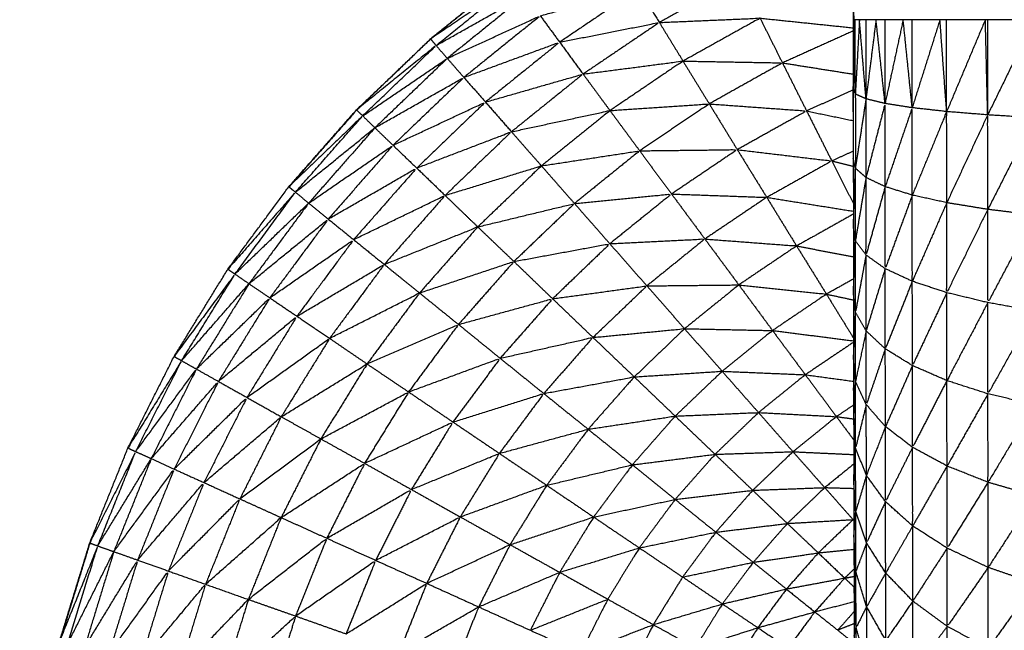
# Model space of a CAD drawing. Units: millimetres. Extents: x 8.6 to 28, y -1.1 to 20.9.
# Drawn here: x 22.9 to 22.9, y 15.6 to 15.6 of the extents above; entities that cross this region are included whole.
import ezdxf

# ---------------------------------------------------------------- set-up
doc = ezdxf.new("R2010")
doc.units = ezdxf.units.MM
doc.header["$MEASUREMENT"] = 0
doc.layers.get('0').update_dxf_attribs({"lineweight": 13})

# ---------------------------------------------------------------- blocks, each defined once
blk = doc.blocks.new('OPSI2_CL025')
at = {"lineweight": -3}
for points, knots in [([(22.9092417, 15.581849), (22.9092412, 15.5816785), (22.9092407, 15.581508), (22.9092402, 15.5813205), (22.9092397, 15.581133), (22.9092392, 15.5809295), (22.9092387, 15.580726), (22.9092377, 15.580508), (22.9092367, 15.58029), (22.9092367, 15.580059), (22.9092367, 15.579828), (22.9092362, 15.579586), (22.9092357, 15.579344), (22.9092352, 15.579092), (22.9092347, 15.57884), (22.9092347, 15.578581), (22.9092347, 15.578322), (22.9092342, 15.578057), (22.9092337, 15.577792), (22.9092337, 15.577523), (22.9092337, 15.577254), (22.9092337, 15.576983), (22.9092337, 15.576712), (22.9092337, 15.571212), (22.9092337, 15.565712), (22.9092337, 15.565441), (22.9092337, 15.56517), (22.9092337, 15.564901), (22.9092337, 15.564632), (22.9092342, 15.564367), (22.9092347, 15.564102), (22.9092347, 15.563843), (22.9092347, 15.563584), (22.9092352, 15.563332), (22.9092357, 15.56308), (22.9092362, 15.562838), (22.9092367, 15.562596), (22.9092367, 15.562365), (22.9092367, 15.562134), (22.9092377, 15.561916), (22.9092387, 15.561698), (22.9092392, 15.561495), (22.9092397, 15.561292), (22.9092402, 15.561104), (22.9092407, 15.560916), (22.9092412, 15.560746), (22.9092417, 15.560576)], [-13, -13, -13, -12, -12, -11, -11, -10, -10, -9, -9, -8, -8, -7, -7, -6, -6, -5, -5, -4, -4, -3, -3, -2, -2, -1, -1, 0, 0, 1, 1, 2, 2, 3, 3, 4, 4, 5, 5, 6, 6, 7, 7, 8, 8, 9, 9, 10, 10, 10]), ([(22.9092337, 15.565712), (22.9092357, 15.565712), (22.9092377, 15.565712), (22.9092377, 15.571212), (22.9092377, 15.576712)], [1, 1, 1, 2, 2, 3, 3, 3]), ([(22.9027517, 15.558512), (22.9027727, 15.55891), (22.9027937, 15.559308), (22.9028442, 15.5597035), (22.9028947, 15.560099), (22.9029787, 15.560489), (22.9030627, 15.560879), (22.9031797, 15.56126), (22.9032967, 15.561641), (22.9034452, 15.5620105), (22.9035937, 15.56238), (22.9037732, 15.562736), (22.9039527, 15.563092), (22.9041617, 15.5634315), (22.9043707, 15.563771), (22.9046077, 15.5640915), (22.9048447, 15.564412), (22.9051077, 15.564711), (22.9053707, 15.56501), (22.9056587, 15.565286), (22.9059467, 15.565562), (22.9062567, 15.5658125), (22.9065667, 15.566063), (22.9068972, 15.566286), (22.9072277, 15.566509), (22.9075757, 15.5667035), (22.9079237, 15.566898), (22.9082867, 15.567062), (22.9086497, 15.567226), (22.9089417, 15.5673293), (22.9092338, 15.5674326)], [36, 36, 36, 37, 37, 38, 38, 39, 39, 40, 40, 41, 41, 42, 42, 43, 43, 44, 44, 45, 45, 46, 46, 47, 47, 48, 48, 49, 49, 50, 50, 50.776632, 50.776632, 50.776632]), ([(22.9072282, 15.5665086), (22.9068984, 15.5662858), (22.9065687, 15.566063), (22.9062582, 15.5658125), (22.9059477, 15.565562), (22.9056602, 15.565286), (22.9053727, 15.56501), (22.9051092, 15.564711), (22.9048457, 15.564412)], [24.000861, 24.000861, 24.000861, 25, 25, 26, 26, 27, 27, 28, 28, 28]), ([(22.9075647, 15.565952), (22.9079572, 15.5659955), (22.9083497, 15.566039), (22.9080377, 15.5658645), (22.9077257, 15.56569)], [0, 0, 0, 1, 1, 2, 2, 2]), ([(22.9059897, 15.565511), (22.9059682, 15.5655365), (22.9059467, 15.565562), (22.9062762, 15.565785), (22.9066057, 15.566008), (22.9062977, 15.5657595), (22.9059897, 15.565511)], [0, 0, 0, 1, 1, 2, 2, 3, 3, 3]), ([(22.9059897, 15.565511), (22.9063367, 15.565706), (22.9066837, 15.565901), (22.9063802, 15.565656), (22.9060767, 15.565411)], [0, 0, 0, 1, 1, 2, 2, 2]), ([(22.9067997, 15.565742), (22.9071822, 15.565847), (22.9075647, 15.565952), (22.9072577, 15.5657445), (22.9069507, 15.565537)], [0, 0, 0, 1, 1, 2, 2, 2]), ([(22.9060767, 15.565411), (22.9064382, 15.5655765), (22.9067997, 15.565742), (22.9065027, 15.5655025), (22.9062057, 15.565263)], [0, 0, 0, 1, 1, 2, 2, 2]), ([(22.9069507, 15.565537), (22.9073382, 15.5656135), (22.9077257, 15.56569), (22.9074292, 15.5654895), (22.9071327, 15.565289)], [0, 0, 0, 1, 1, 2, 2, 2]), ([(22.9077257, 15.56569), (22.9081172, 15.565707), (22.9085087, 15.565724), (22.9082092, 15.565557), (22.9079097, 15.56539)], [0, 0, 0, 1, 1, 2, 2, 2]), ([(22.9054187, 15.564964), (22.9053947, 15.564987), (22.9053707, 15.56501), (22.9056802, 15.5652605), (22.9059897, 15.565511), (22.9057042, 15.5652375), (22.9054187, 15.564964)], [0, 0, 0, 1, 1, 2, 2, 3, 3, 3]), ([(22.9062057, 15.565263), (22.9065782, 15.5654), (22.9069507, 15.565537), (22.9066622, 15.565304), (22.9063737, 15.565071)], [0, 0, 0, 1, 1, 2, 2, 2]), ([(22.9054187, 15.564964), (22.9057477, 15.5651875), (22.9060767, 15.565411), (22.9057952, 15.565141), (22.9055137, 15.564871)], [0, 0, 0, 1, 1, 2, 2, 2]), ([(22.9071327, 15.565289), (22.9075212, 15.5653395), (22.9079097, 15.56539), (22.9076257, 15.5651975), (22.9073417, 15.565005)], [0, 0, 0, 1, 1, 2, 2, 2]), ([(22.9079097, 15.56539), (22.9082962, 15.565383), (22.9086827, 15.565376), (22.9083982, 15.5652165), (22.9081137, 15.565057)], [0, 0, 0, 1, 1, 2, 2, 2]), ([(22.9063737, 15.565071), (22.9067532, 15.56518), (22.9071327, 15.565289), (22.9068542, 15.5650645), (22.9065757, 15.56484)], [0, 0, 0, 1, 1, 2, 2, 2]), ([(22.9055137, 15.564871), (22.9058597, 15.565067), (22.9062057, 15.565263), (22.9059302, 15.564999), (22.9056547, 15.564735)], [0, 0, 0, 1, 1, 2, 2, 2]), ([(22.9092337, 15.56517), (22.9092417, 15.5651515), (22.9092497, 15.565133), (22.9092497, 15.564845), (22.9092497, 15.564557)], [0, 0, 0, 1, 1, 2, 2, 2]), ([(22.9056547, 15.564735), (22.9060142, 15.564903), (22.9063737, 15.565071), (22.9061062, 15.5648145), (22.9058387, 15.564558)], [0, 0, 0, 1, 1, 2, 2, 2]), ([(22.9073417, 15.565005), (22.9077277, 15.565031), (22.9081137, 15.565057), (22.9078432, 15.5648745), (22.9075727, 15.564692)], [0, 0, 0, 1, 1, 2, 2, 2]), ([(22.9081137, 15.565057), (22.9084922, 15.5650295), (22.9088707, 15.565002), (22.9086012, 15.5648515), (22.9083317, 15.564701)], [0, 0, 0, 1, 1, 2, 2, 2]), ([(22.9093327, 15.564484), (22.9093327, 15.56479), (22.9093327, 15.565096), (22.9092912, 15.5648265), (22.9092497, 15.564557)], [0, 0, 0, 1, 1, 2, 2, 2]), ([(22.9094817, 15.564413), (22.9094812, 15.5647365), (22.9094807, 15.56506), (22.9094067, 15.564772), (22.9093327, 15.564484)], [0, 0, 0, 1, 1, 2, 2, 2]), ([(22.9065757, 15.56484), (22.9069587, 15.5649225), (22.9073417, 15.565005), (22.9070752, 15.56479), (22.9068087, 15.564575)], [0, 0, 0, 1, 1, 2, 2, 2]), ([(22.9096927, 15.564347), (22.9096922, 15.564687), (22.9096917, 15.565027), (22.9095867, 15.56472), (22.9094817, 15.564413)], [0, 0, 0, 1, 1, 2, 2, 2]), ([(22.9099607, 15.564288), (22.9099602, 15.5646425), (22.9099597, 15.564997), (22.9098262, 15.564672), (22.9096927, 15.564347)], [0, 0, 0, 1, 1, 2, 2, 2]), ([(22.9048957, 15.56437), (22.9048702, 15.564391), (22.9048447, 15.564412), (22.9051317, 15.564688), (22.9054187, 15.564964), (22.9051572, 15.564667), (22.9048957, 15.56437)], [0, 0, 0, 1, 1, 2, 2, 3, 3, 3]), ([(22.9102797, 15.564236), (22.9102792, 15.5646035), (22.9102787, 15.564971), (22.9101197, 15.5646295), (22.9099607, 15.564288)], [0, 0, 0, 1, 1, 2, 2, 2]), ([(22.9106417, 15.564192), (22.9106417, 15.5645705), (22.9106417, 15.564949), (22.9104607, 15.5645925), (22.9102797, 15.564236)], [0, 0, 0, 1, 1, 2, 2, 2]), ([(22.9048957, 15.56437), (22.9052047, 15.5646205), (22.9055137, 15.564871), (22.9052562, 15.564578), (22.9049987, 15.564285)], [0, 0, 0, 1, 1, 2, 2, 2]), ([(22.9058387, 15.564558), (22.9062072, 15.564699), (22.9065757, 15.56484), (22.9063177, 15.5645925), (22.9060597, 15.564345)], [0, 0, 0, 1, 1, 2, 2, 2]), ([(22.9049987, 15.564285), (22.9053267, 15.56451), (22.9056547, 15.564735), (22.9054027, 15.564448), (22.9051507, 15.564161)], [0, 0, 0, 1, 1, 2, 2, 2]), ([(22.9068087, 15.564575), (22.9071907, 15.5646335), (22.9075727, 15.564692), (22.9073192, 15.564487), (22.9070657, 15.564282)], [0, 0, 0, 1, 1, 2, 2, 2]), ([(22.9075727, 15.564692), (22.9079522, 15.5646965), (22.9083317, 15.564701), (22.9080762, 15.5645285), (22.9078207, 15.564356)], [0, 0, 0, 1, 1, 2, 2, 2]), ([(22.9083317, 15.564701), (22.9086992, 15.564657), (22.9090667, 15.564613), (22.9088137, 15.5644715), (22.9085607, 15.56433)], [0, 0, 0, 1, 1, 2, 2, 2]), ([(22.9150297, 15.564632), (22.9150207, 15.5645945), (22.9150117, 15.564557), (22.9149687, 15.5645205), (22.9149257, 15.564484), (22.9148497, 15.5644485), (22.9147737, 15.564413), (22.9146672, 15.56438), (22.9145607, 15.564347), (22.9144257, 15.5643175), (22.9142907, 15.564288), (22.9141302, 15.564262), (22.9139697, 15.564236), (22.9137877, 15.564214), (22.9136057, 15.564192), (22.9134062, 15.5641755), (22.9132067, 15.564159), (22.9129952, 15.5641475), (22.9127837, 15.564136), (22.9125642, 15.5641305), (22.9123447, 15.564125), (22.9121227, 15.564125), (22.9119007, 15.564125), (22.9116812, 15.5641305), (22.9114617, 15.564136), (22.9112502, 15.5641475), (22.9110387, 15.564159), (22.9108402, 15.5641755), (22.9106417, 15.564192), (22.9104607, 15.564214), (22.9102797, 15.564236), (22.9101202, 15.564262), (22.9099607, 15.564288), (22.9098267, 15.5643175), (22.9096927, 15.564347), (22.9095872, 15.56438), (22.9094817, 15.564413), (22.9094072, 15.5644485), (22.9093327, 15.564484), (22.9092912, 15.5645205), (22.9092497, 15.564557), (22.9092417, 15.5645944), (22.9092338, 15.5646319)], [10, 10, 10, 11, 11, 12, 12, 13, 13, 14, 14, 15, 15, 16, 16, 17, 17, 18, 18, 19, 19, 20, 20, 21, 21, 22, 22, 23, 23, 24, 24, 25, 25, 26, 26, 27, 27, 28, 28, 29, 29, 30, 30, 30.998471, 30.998471, 30.998471]), ([(22.9051507, 15.564161), (22.9054947, 15.5643595), (22.9058387, 15.564558), (22.9055937, 15.5642795), (22.9053487, 15.564001)], [0, 0, 0, 1, 1, 2, 2, 2]), ([(22.9060597, 15.564345), (22.9064342, 15.56446), (22.9068087, 15.564575), (22.9065612, 15.5643375), (22.9063137, 15.5641)], [0, 0, 0, 1, 1, 2, 2, 2]), ([(22.9093327, 15.564484), (22.9092912, 15.564237), (22.9092497, 15.56399), (22.9092497, 15.5642735), (22.9092497, 15.564557)], [0, 0, 0, 1, 1, 2, 2, 2]), ([(22.9094817, 15.564413), (22.9094072, 15.564147), (22.9093327, 15.563881), (22.9093327, 15.5641825), (22.9093327, 15.564484)], [0, 0, 0, 1, 1, 2, 2, 2]), ([(22.9044257, 15.563733), (22.9043982, 15.563752), (22.9043707, 15.563771), (22.9046332, 15.5640705), (22.9048957, 15.56437), (22.9046607, 15.5640515), (22.9044257, 15.563733)], [0, 0, 0, 1, 1, 2, 2, 3, 3, 3]), ([(22.9078207, 15.564356), (22.9081907, 15.564343), (22.9085607, 15.56433), (22.9083202, 15.564168), (22.9080797, 15.564006)], [0, 0, 0, 1, 1, 2, 2, 2]), ([(22.9096927, 15.564347), (22.9095872, 15.564061), (22.9094817, 15.563775), (22.9094817, 15.564094), (22.9094817, 15.564413)], [0, 0, 0, 1, 1, 2, 2, 2]), ([(22.9044257, 15.563733), (22.9047122, 15.564009), (22.9049987, 15.564285), (22.9047667, 15.5639715), (22.9045347, 15.563658)], [0, 0, 0, 1, 1, 2, 2, 2]), ([(22.9053487, 15.564001), (22.9057042, 15.564173), (22.9060597, 15.564345), (22.9058232, 15.5640765), (22.9055867, 15.563808)], [0, 0, 0, 1, 1, 2, 2, 2]), ([(22.9063137, 15.5641), (22.9066897, 15.564191), (22.9070657, 15.564282), (22.9068302, 15.5640565), (22.9065947, 15.563831)], [0, 0, 0, 1, 1, 2, 2, 2]), ([(22.9070657, 15.564282), (22.9074432, 15.564319), (22.9078207, 15.564356), (22.9075807, 15.5641625), (22.9073407, 15.563969)], [0, 0, 0, 1, 1, 2, 2, 2]), ([(22.9099607, 15.564288), (22.9098267, 15.5639825), (22.9096927, 15.563677), (22.9096927, 15.564012), (22.9096927, 15.564347)], [0, 0, 0, 1, 1, 2, 2, 2]), ([(22.9102797, 15.564236), (22.9101202, 15.563912), (22.9099607, 15.563588), (22.9099607, 15.563938), (22.9099607, 15.564288)], [0, 0, 0, 1, 1, 2, 2, 2]), ([(22.9106417, 15.564192), (22.9104607, 15.5638515), (22.9102797, 15.563511), (22.9102797, 15.5638735), (22.9102797, 15.564236)], [0, 0, 0, 1, 1, 2, 2, 2]), ([(22.9045347, 15.563658), (22.9048427, 15.5639095), (22.9051507, 15.564161), (22.9049237, 15.5638545), (22.9046967, 15.563548)], [0, 0, 0, 1, 1, 2, 2, 2]), ([(22.9055867, 15.563808), (22.9059502, 15.563954), (22.9063137, 15.5641), (22.9060872, 15.563843), (22.9058607, 15.563586)], [0, 0, 0, 1, 1, 2, 2, 2]), ([(22.9046967, 15.563548), (22.9050227, 15.5637745), (22.9053487, 15.564001), (22.9051282, 15.563703), (22.9049077, 15.563405)], [0, 0, 0, 1, 1, 2, 2, 2]), ([(22.9073407, 15.563969), (22.9077102, 15.5639875), (22.9080797, 15.564006), (22.9078542, 15.5638235), (22.9076287, 15.563641)], [0, 0, 0, 1, 1, 2, 2, 2]), ([(22.9080797, 15.564006), (22.9084362, 15.563979), (22.9087927, 15.563952), (22.9085682, 15.5638005), (22.9083437, 15.563649)], [0, 0, 0, 1, 1, 2, 2, 2]), ([(22.9093327, 15.563881), (22.9092917, 15.5636585), (22.9092507, 15.563436), (22.9092502, 15.563713), (22.9092497, 15.56399)], [0, 0, 0, 1, 1, 2, 2, 2]), ([(22.9065947, 15.563831), (22.9069677, 15.5639), (22.9073407, 15.563969), (22.9071182, 15.563755), (22.9068957, 15.563541)], [0, 0, 0, 1, 1, 2, 2, 2]), ([(22.9058607, 15.563586), (22.9062277, 15.5637085), (22.9065947, 15.563831), (22.9063792, 15.563586), (22.9061637, 15.563341)], [0, 0, 0, 1, 1, 2, 2, 2]), ([(22.9094817, 15.563775), (22.9094077, 15.563533), (22.9093337, 15.563291), (22.9093332, 15.563586), (22.9093327, 15.563881)], [0, 0, 0, 1, 1, 2, 2, 2]), ([(22.9049077, 15.563405), (22.9052472, 15.5636065), (22.9055867, 15.563808), (22.9053742, 15.5635205), (22.9051617, 15.563233)], [0, 0, 0, 1, 1, 2, 2, 2]), ([(22.9096927, 15.563677), (22.9095877, 15.563414), (22.9094827, 15.563151), (22.9094822, 15.563463), (22.9094817, 15.563775)], [0, 0, 0, 1, 1, 2, 2, 2]), ([(22.9040107, 15.563059), (22.9039817, 15.5630755), (22.9039527, 15.563092), (22.9041892, 15.5634125), (22.9044257, 15.563733), (22.9042182, 15.563396), (22.9040107, 15.563059)], [0, 0, 0, 1, 1, 2, 2, 3, 3, 3]), ([(22.9099607, 15.563588), (22.9098272, 15.5633045), (22.9096937, 15.563021), (22.9096932, 15.563349), (22.9096927, 15.563677)], [0, 0, 0, 1, 1, 2, 2, 2]), ([(22.9040107, 15.563059), (22.9042727, 15.5633585), (22.9045347, 15.563658), (22.9043302, 15.563326), (22.9041257, 15.562994)], [0, 0, 0, 1, 1, 2, 2, 2]), ([(22.9068957, 15.563541), (22.9072622, 15.563591), (22.9076287, 15.563641), (22.9074192, 15.5634405), (22.9072097, 15.56324)], [0, 0, 0, 1, 1, 2, 2, 2]), ([(22.9076287, 15.563641), (22.9079862, 15.563645), (22.9083437, 15.563649), (22.9081327, 15.5634785), (22.9079217, 15.563308)], [0, 0, 0, 1, 1, 2, 2, 2]), ([(22.9083437, 15.563649), (22.9086842, 15.563613), (22.9090247, 15.563577), (22.9088152, 15.5634355), (22.9086057, 15.563294)], [0, 0, 0, 1, 1, 2, 2, 2]), ([(22.9041257, 15.562994), (22.9044112, 15.563271), (22.9046967, 15.563548), (22.9044967, 15.563223), (22.9042967, 15.562898)], [0, 0, 0, 1, 1, 2, 2, 2]), ([(22.9051617, 15.563233), (22.9055112, 15.5634095), (22.9058607, 15.563586), (22.9056567, 15.56331), (22.9054527, 15.563034)], [0, 0, 0, 1, 1, 2, 2, 2]), ([(22.9061637, 15.563341), (22.9065297, 15.563441), (22.9068957, 15.563541), (22.9066917, 15.5633095), (22.9064877, 15.563078)], [0, 0, 0, 1, 1, 2, 2, 2]), ([(22.9102797, 15.563511), (22.9101207, 15.5632075), (22.9099617, 15.562904), (22.9099612, 15.563246), (22.9099607, 15.563588)], [0, 0, 0, 1, 1, 2, 2, 2]), ([(22.9093337, 15.563291), (22.9092922, 15.5630945), (22.9092507, 15.562898), (22.9092507, 15.563167), (22.9092507, 15.563436)], [0, 0, 0, 1, 1, 2, 2, 2]), ([(22.9106417, 15.563446), (22.9104612, 15.5631235), (22.9102807, 15.562801), (22.9102802, 15.563156), (22.9102797, 15.563511)], [0, 0, 0, 1, 1, 2, 2, 2]), ([(22.9042967, 15.562898), (22.9046022, 15.5631515), (22.9049077, 15.563405), (22.9047132, 15.563089), (22.9045187, 15.562773)], [0, 0, 0, 1, 1, 2, 2, 2]), ([(22.9054527, 15.563034), (22.9058082, 15.5631875), (22.9061637, 15.563341), (22.9059697, 15.5630785), (22.9057757, 15.562816)], [0, 0, 0, 1, 1, 2, 2, 2]), ([(22.9072097, 15.56324), (22.9075657, 15.563274), (22.9079217, 15.563308), (22.9077262, 15.5631205), (22.9075307, 15.562933)], [0, 0, 0, 1, 1, 2, 2, 2]), ([(22.9079217, 15.563308), (22.9082637, 15.563301), (22.9086057, 15.563294), (22.9084097, 15.5631355), (22.9082137, 15.562977)], [0, 0, 0, 1, 1, 2, 2, 2]), ([(22.9094827, 15.563151), (22.9094087, 15.5629345), (22.9093347, 15.562718), (22.9093342, 15.5630045), (22.9093337, 15.563291)], [0, 0, 0, 1, 1, 2, 2, 2]), ([(22.9045187, 15.562773), (22.9048402, 15.563003), (22.9051617, 15.563233), (22.9049737, 15.562928), (22.9047857, 15.562623)], [0, 0, 0, 1, 1, 2, 2, 2]), ([(22.9064877, 15.563078), (22.9068487, 15.563159), (22.9072097, 15.56324), (22.9070182, 15.563022), (22.9068267, 15.562804)], [0, 0, 0, 1, 1, 2, 2, 2]), ([(22.9096937, 15.563021), (22.9095887, 15.5627835), (22.9094837, 15.562546), (22.9094832, 15.5628485), (22.9094827, 15.563151)], [0, 0, 0, 1, 1, 2, 2, 2]), ([(22.9036537, 15.562352), (22.9036237, 15.562366), (22.9035937, 15.56238), (22.9038022, 15.5627195), (22.9040107, 15.563059), (22.9038322, 15.5627055), (22.9036537, 15.562352)], [0, 0, 0, 1, 1, 2, 2, 3, 3, 3]), ([(22.9057757, 15.562816), (22.9061317, 15.562947), (22.9064877, 15.563078), (22.9063042, 15.56283), (22.9061207, 15.562582)], [0, 0, 0, 1, 1, 2, 2, 2]), ([(22.9036537, 15.562352), (22.9038897, 15.562673), (22.9041257, 15.562994), (22.9039502, 15.562646), (22.9037747, 15.562298)], [0, 0, 0, 1, 1, 2, 2, 2]), ([(22.9047857, 15.562623), (22.9051192, 15.5628285), (22.9054527, 15.563034), (22.9052732, 15.5627425), (22.9050937, 15.562451)], [0, 0, 0, 1, 1, 2, 2, 2]), ([(22.9075307, 15.562933), (22.9078722, 15.562955), (22.9082137, 15.562977), (22.9080312, 15.5628025), (22.9078487, 15.562628)], [0, 0, 0, 1, 1, 2, 2, 2]), ([(22.9082137, 15.562977), (22.9085372, 15.5629635), (22.9088607, 15.56295), (22.9086787, 15.562803), (22.9084967, 15.562656)], [0, 0, 0, 1, 1, 2, 2, 2]), ([(22.9099617, 15.562904), (22.9098282, 15.5626445), (22.9096947, 15.562385), (22.9096942, 15.562703), (22.9096937, 15.563021)], [0, 0, 0, 1, 1, 2, 2, 2]), ([(22.9068267, 15.562804), (22.9071787, 15.5628685), (22.9075307, 15.562933), (22.9073512, 15.5627295), (22.9071717, 15.562526)], [0, 0, 0, 1, 1, 2, 2, 2]), ([(22.9102807, 15.562801), (22.9101217, 15.5625205), (22.9099627, 15.56224), (22.9099622, 15.562572), (22.9099617, 15.562904)], [0, 0, 0, 1, 1, 2, 2, 2]), ([(22.9037747, 15.562298), (22.9040357, 15.562598), (22.9042967, 15.562898), (22.9041247, 15.562557), (22.9039527, 15.562216)], [0, 0, 0, 1, 1, 2, 2, 2]), ([(22.9093347, 15.562718), (22.9092932, 15.562549), (22.9092517, 15.56238), (22.9092512, 15.5626385), (22.9092507, 15.5628971)], [0, 0, 0, 1, 1, 1.998235, 1.998235, 1.998235]), ([(22.9039527, 15.562216), (22.9042357, 15.5624945), (22.9045187, 15.562773), (22.9043517, 15.562442), (22.9041847, 15.562111)], [0, 0, 0, 1, 1, 2, 2, 2]), ([(22.9050937, 15.562451), (22.9054347, 15.5626335), (22.9057757, 15.562816), (22.9056047, 15.5625385), (22.9054337, 15.562261)], [0, 0, 0, 1, 1, 2, 2, 2]), ([(22.9061207, 15.562582), (22.9064737, 15.562693), (22.9068267, 15.562804), (22.9066542, 15.562571), (22.9064817, 15.562338)], [0, 0, 0, 1, 1, 2, 2, 2]), ([(22.9106427, 15.562716), (22.9104622, 15.5624145), (22.9102817, 15.562113), (22.9102812, 15.562457), (22.9102807, 15.562801)], [0, 0, 0, 1, 1, 2, 2, 2]), ([(22.9094837, 15.562546), (22.9094097, 15.5623565), (22.9093357, 15.562167), (22.9093352, 15.5624425), (22.9093347, 15.562718)], [0, 0, 0, 1, 1, 2, 2, 2]), ([(22.9041847, 15.562111), (22.9044852, 15.562367), (22.9047857, 15.562623), (22.9046247, 15.5623035), (22.9044637, 15.561984)], [0, 0, 0, 1, 1, 2, 2, 2]), ([(22.9071717, 15.562526), (22.9075102, 15.562577), (22.9078487, 15.562628), (22.9076822, 15.5624385), (22.9075157, 15.562249)], [0, 0, 0, 1, 1, 2, 2, 2]), ([(22.9078487, 15.562628), (22.9081727, 15.562642), (22.9084967, 15.562656), (22.9083277, 15.5624935), (22.9081587, 15.562331)], [0, 0, 0, 1, 1, 2, 2, 2]), ([(22.9084967, 15.562656), (22.9087997, 15.56264), (22.9091027, 15.562624), (22.9089337, 15.5624875), (22.9087647, 15.562351)], [0, 0, 0, 1, 1, 2, 2, 2]), ([(22.9054337, 15.562261), (22.9057772, 15.5624215), (22.9061207, 15.562582), (22.9059592, 15.5623195), (22.9057977, 15.562057)], [0, 0, 0, 1, 1, 2, 2, 2]), ([(22.9064817, 15.562338), (22.9068267, 15.562432), (22.9071717, 15.562526), (22.9070107, 15.562308), (22.9068497, 15.56209)], [0, 0, 0, 1, 1, 2, 2, 2]), ([(22.9096947, 15.562385), (22.9095892, 15.562174), (22.9094837, 15.561963), (22.9094837, 15.5622545), (22.9094837, 15.562546)], [0, 0, 0, 1, 1, 2, 2, 2]), ([(22.9044637, 15.561984), (22.9047787, 15.5622175), (22.9050937, 15.562451), (22.9049392, 15.562145), (22.9047847, 15.561839)], [0, 0, 0, 1, 1, 2, 2, 2]), ([(22.9093357, 15.562167), (22.9092942, 15.5620265), (22.9092527, 15.561886), (22.9092522, 15.562133), (22.9092517, 15.56238)], [0, 0, 0, 1, 1, 2, 2, 2]), ([(22.9099627, 15.56224), (22.9098292, 15.5620065), (22.9096957, 15.561773), (22.9096952, 15.562079), (22.9096947, 15.562385)], [0, 0, 0, 1, 1, 2, 2, 2]), ([(22.9033587, 15.561618), (22.9033277, 15.5616295), (22.9032967, 15.561641), (22.9034752, 15.5619965), (22.9036537, 15.562352), (22.9035062, 15.561985), (22.9033587, 15.561618)], [0, 0, 0, 1, 1, 2, 2, 3, 3, 3]), ([(22.9033587, 15.561618), (22.9035667, 15.561958), (22.9037747, 15.562298), (22.9036292, 15.561936), (22.9034837, 15.561574)], [0, 0, 0, 1, 1, 2, 2, 2]), ([(22.9057977, 15.562057), (22.9061397, 15.5621975), (22.9064817, 15.562338), (22.9063297, 15.562091), (22.9061777, 15.561844)], [0, 0, 0, 1, 1, 2, 2, 2]), ([(22.9075157, 15.562249), (22.9078372, 15.56229), (22.9081587, 15.562331), (22.9080037, 15.5621555), (22.9078487, 15.56198)], [0, 0, 0, 1, 1, 2, 2, 2]), ([(22.9081587, 15.562331), (22.9084617, 15.562341), (22.9087647, 15.562351), (22.9086082, 15.562201), (22.9084517, 15.562051)], [0, 0, 0, 1, 1, 2, 2, 2]), ([(22.9047847, 15.561839), (22.9051092, 15.56205), (22.9054337, 15.562261), (22.9052867, 15.5619695), (22.9051397, 15.561678)], [0, 0, 0, 1, 1, 2, 2, 2]), ([(22.9068497, 15.56209), (22.9071827, 15.5621695), (22.9075157, 15.562249), (22.9073652, 15.562046), (22.9072147, 15.561843)], [0, 0, 0, 1, 1, 2, 2, 2]), ([(22.9102817, 15.562113), (22.9101227, 15.561857), (22.9099637, 15.561601), (22.9099632, 15.5619205), (22.9099627, 15.56224)], [0, 0, 0, 1, 1, 2, 2, 2]), ([(22.9034837, 15.561574), (22.9037182, 15.561895), (22.9039527, 15.562216), (22.9038107, 15.561862), (22.9036687, 15.561508)], [0, 0, 0, 1, 1, 2, 2, 2]), ([(22.9094837, 15.561963), (22.9094102, 15.5618025), (22.9093367, 15.561642), (22.9093362, 15.5619045), (22.9093357, 15.562167)], [0, 0, 0, 1, 1, 2, 2, 2]), ([(22.9036687, 15.561508), (22.9039267, 15.5618095), (22.9041847, 15.562111), (22.9040462, 15.561767), (22.9039077, 15.561423)], [0, 0, 0, 1, 1, 2, 2, 2]), ([(22.9061777, 15.561844), (22.9065137, 15.561967), (22.9068497, 15.56209), (22.9067072, 15.561859), (22.9065647, 15.561628)], [0, 0, 0, 1, 1, 2, 2, 2]), ([(22.9084517, 15.562051), (22.9087317, 15.5620615), (22.9090117, 15.562072), (22.9088662, 15.5619325), (22.9087207, 15.561793)], [0, 0, 0, 1, 1, 2, 2, 2]), ([(22.9051397, 15.561678), (22.9054687, 15.5618675), (22.9057977, 15.562057), (22.9056587, 15.5617815), (22.9055197, 15.561506)], [0, 0, 0, 1, 1, 2, 2, 2]), ([(22.9078487, 15.56198), (22.9081502, 15.5620155), (22.9084517, 15.562051), (22.9083082, 15.561888), (22.9081647, 15.561725)], [0, 0, 0, 1, 1, 2, 2, 2]), ([(22.9039077, 15.561423), (22.9041857, 15.5617035), (22.9044637, 15.561984), (22.9043302, 15.561652), (22.9041967, 15.56132)], [0, 0, 0, 1, 1, 2, 2, 2]), ([(22.9072147, 15.561843), (22.9075317, 15.5619115), (22.9078487, 15.56198), (22.9077092, 15.5617915), (22.9075697, 15.561603)], [0, 0, 0, 1, 1, 2, 2, 2]), ([(22.9096957, 15.561773), (22.9095907, 15.5615905), (22.9094857, 15.561408), (22.9094847, 15.5616855), (22.9094837, 15.561963)], [0, 0, 0, 1, 1, 2, 2, 2]), ([(22.9041967, 15.56132), (22.9044907, 15.5615795), (22.9047847, 15.561839), (22.9046572, 15.5615205), (22.9045297, 15.561202)], [0, 0, 0, 1, 1, 2, 2, 2]), ([(22.9055197, 15.561506), (22.9058487, 15.561675), (22.9061777, 15.561844), (22.9060472, 15.5615855), (22.9059167, 15.561327)], [0, 0, 0, 1, 1, 2, 2, 2]), ([(22.9065647, 15.561628), (22.9068897, 15.5617355), (22.9072147, 15.561843), (22.9070827, 15.561628), (22.9069507, 15.561413)], [0, 0, 0, 1, 1, 2, 2, 2]), ([(22.9093367, 15.561642), (22.9092952, 15.561531), (22.9092537, 15.56142), (22.9092532, 15.561653), (22.9092527, 15.561886)], [0, 0, 0, 1, 1, 2, 2, 2]), ([(22.9081647, 15.561725), (22.9084427, 15.561759), (22.9087207, 15.561793), (22.9085882, 15.561642), (22.9084557, 15.561491)], [0, 0, 0, 1, 1, 2, 2, 2]), ([(22.9087207, 15.561793), (22.9089762, 15.561808), (22.9092317, 15.561823), (22.9090967, 15.5616935), (22.9089617, 15.561564)], [0, 0, 0, 1, 1, 2, 2, 2]), ([(22.909697, 15.5611894), (22.9096969, 15.5611892), (22.9096967, 15.561189), (22.9096962, 15.561481), (22.9096957, 15.561773)], [0.999054, 0.999054, 0.999054, 1, 1, 2, 2, 2]), ([(22.9075697, 15.561603), (22.9078672, 15.561664), (22.9081647, 15.561725), (22.9080357, 15.5615505), (22.9079067, 15.561376)], [0, 0, 0, 1, 1, 2, 2, 2]), ([(22.9031267, 15.560861), (22.9030947, 15.56087), (22.9030627, 15.560879), (22.9032107, 15.5612485), (22.9033587, 15.561618), (22.9032427, 15.5612395), (22.9031267, 15.560861)], [0, 0, 0, 1, 1, 2, 2, 3, 3, 3]), ([(22.9045297, 15.561202), (22.9048347, 15.56144), (22.9051397, 15.561678), (22.9050182, 15.5613755), (22.9048967, 15.561073)], [0, 0, 0, 1, 1, 2, 2, 2]), ([(22.9059167, 15.561327), (22.9062407, 15.5614775), (22.9065647, 15.561628), (22.9064427, 15.561386), (22.9063207, 15.561144)], [0, 0, 0, 1, 1, 2, 2, 2]), ([(22.9069507, 15.561413), (22.9072602, 15.561508), (22.9075697, 15.561603), (22.9074472, 15.5614035), (22.9073247, 15.561204)], [0, 0, 0, 1, 1, 2, 2, 2]), ([(22.9094857, 15.561408), (22.9094117, 15.561277), (22.9093377, 15.561146), (22.9093372, 15.561394), (22.9093367, 15.561642)], [0, 0, 0, 1, 1, 2, 2, 2]), ([(22.9102827, 15.561451), (22.9101237, 15.5612215), (22.9099647, 15.560992), (22.9099642, 15.5612965), (22.9099637, 15.561601)], [0, 0, 0, 1, 1, 2, 2, 2]), ([(22.9031267, 15.560861), (22.9033052, 15.5612175), (22.9034837, 15.561574), (22.9033697, 15.561201), (22.9032557, 15.560828)], [0, 0, 0, 1, 1, 2, 2, 2]), ([(22.9084557, 15.561491), (22.9087087, 15.5615275), (22.9089617, 15.561564), (22.9088377, 15.5614235), (22.9087137, 15.561283)], [0, 0, 0, 1, 1, 2, 2, 2]), ([(22.9032557, 15.560828), (22.9034622, 15.561168), (22.9036687, 15.561508), (22.9035567, 15.561143), (22.9034447, 15.560778)], [0, 0, 0, 1, 1, 2, 2, 2]), ([(22.9048967, 15.561073), (22.9052082, 15.5612895), (22.9055197, 15.561506), (22.9054047, 15.56122), (22.9052897, 15.560934)], [0, 0, 0, 1, 1, 2, 2, 2]), ([(22.9079067, 15.561376), (22.9081812, 15.5614335), (22.9084557, 15.561491), (22.9083357, 15.561329), (22.9082157, 15.561167)], [0, 0, 0, 1, 1, 2, 2, 2]), ([(22.9106447, 15.561326), (22.9104642, 15.561073), (22.9102837, 15.56082), (22.9102832, 15.5611355), (22.9102827, 15.561451)], [0, 0, 0, 1, 1, 2, 2, 2]), ([(22.9034447, 15.560778), (22.9036762, 15.5611005), (22.9039077, 15.561423), (22.9037992, 15.5610685), (22.9036907, 15.560714)], [0, 0, 0, 1, 1, 2, 2, 2]), ([(22.9063207, 15.561144), (22.9066357, 15.5612785), (22.9069507, 15.561413), (22.9068367, 15.5611875), (22.9067227, 15.560962)], [0, 0, 0, 1, 1, 2, 2, 2]), ([(22.9082157, 15.561167), (22.9080612, 15.5612715), (22.9079067, 15.561376), (22.9077927, 15.561191), (22.9076787, 15.561006)], [0, 0, 0, 1, 1, 2, 2, 2]), ([(22.9087137, 15.561283), (22.9089402, 15.5613255), (22.9091667, 15.561368), (22.9090507, 15.5612365), (22.9089347, 15.561105)], [0, 0, 0, 1, 1, 2, 2, 2]), ([(22.9093377, 15.561146), (22.9092967, 15.561065), (22.9092557, 15.560984), (22.9092547, 15.561202), (22.9092537, 15.56142)], [0, 0, 0, 1, 1, 2, 2, 2]), ([(22.9096967, 15.561189), (22.9095917, 15.561036), (22.9094867, 15.560883), (22.9094862, 15.5611455), (22.9094857, 15.561408)], [0, 0, 0, 1, 1, 2, 2, 2]), ([(22.9036907, 15.560714), (22.9039437, 15.561017), (22.9041967, 15.56132), (22.9040922, 15.560978), (22.9039877, 15.560636)], [0, 0, 0, 1, 1, 2, 2, 2]), ([(22.9052897, 15.560934), (22.9056032, 15.5611305), (22.9059167, 15.561327), (22.9058087, 15.5610575), (22.9057007, 15.560788)], [0, 0, 0, 1, 1, 2, 2, 2]), ([(22.9082157, 15.561167), (22.9084647, 15.561225), (22.9087137, 15.561283), (22.9086027, 15.5611325), (22.9084917, 15.560982)], [0, 0, 0, 1, 1, 2, 2, 2]), ([(22.9039877, 15.560636), (22.9042587, 15.560919), (22.9045297, 15.561202), (22.9044292, 15.5608745), (22.9043287, 15.560547)], [0, 0, 0, 1, 1, 2, 2, 2]), ([(22.9057007, 15.560788), (22.9060107, 15.560966), (22.9063207, 15.561144), (22.9062197, 15.5608925), (22.9061187, 15.560641)], [0, 0, 0, 1, 1, 2, 2, 2]), ([(22.9067227, 15.560962), (22.9070237, 15.561083), (22.9073247, 15.561204), (22.9072192, 15.560995), (22.9071137, 15.560786)], [0, 0, 0, 1, 1, 2, 2, 2]), ([(22.9076787, 15.561006), (22.9079472, 15.5610865), (22.9082157, 15.561167), (22.9081102, 15.560996), (22.9080047, 15.560825)], [0, 0, 0, 1, 1, 2, 2, 2]), ([(22.9094867, 15.560883), (22.9094127, 15.560783), (22.9093387, 15.560683), (22.9093382, 15.5609145), (22.9093377, 15.561146)], [0, 0, 0, 1, 1, 2, 2, 2]), ([(22.9099647, 15.560992), (22.9098312, 15.5608155), (22.9096977, 15.560639), (22.9096972, 15.560914), (22.9096967, 15.561189)], [0, 0, 0, 1, 1, 2, 2, 2]), ([(22.9043287, 15.560547), (22.9046127, 15.56081), (22.9048967, 15.561073), (22.9048012, 15.560761), (22.9047057, 15.560449)], [0, 0, 0, 1, 1, 2, 2, 2]), ([(22.9084917, 15.560982), (22.9087132, 15.5610435), (22.9089347, 15.561105), (22.9088307, 15.5609645), (22.9087267, 15.560824)], [0, 0, 0, 1, 1, 2, 2, 2]), ([(22.9071137, 15.560786), (22.9073962, 15.560896), (22.9076787, 15.561006), (22.9075812, 15.5608125), (22.9074837, 15.560619)], [0, 0, 0, 1, 1, 2, 2, 2]), ([(22.9102837, 15.56082), (22.9101247, 15.560618), (22.9099657, 15.560416), (22.9099652, 15.560704), (22.9099647, 15.560992)], [0, 0, 0, 1, 1, 2, 2, 2]), ([(22.9080047, 15.560825), (22.9082482, 15.5609035), (22.9084917, 15.560982), (22.9083932, 15.5608225), (22.9082947, 15.560663)], [0, 0, 0, 1, 1, 2, 2, 2]), ([(22.9093387, 15.560683), (22.9092977, 15.560633), (22.9092567, 15.560583), (22.9092562, 15.5607835), (22.9092557, 15.560984)], [0, 0, 0, 1, 1, 2, 2, 2])]:
    blk.add_open_spline(points, degree=2, knots=knots, dxfattribs=at)
for points in [[(22.9075647, 15.565952), (22.9076452, 15.565821), (22.9077257, 15.56569)], [(22.9067997, 15.565742), (22.9068752, 15.5656395), (22.9069507, 15.565537)], [(22.9077257, 15.56569), (22.9078177, 15.56554), (22.9079097, 15.56539)], [(22.9085087, 15.565724), (22.9088712, 15.5656863), (22.9092337, 15.5656486)], [(22.9085087, 15.565724), (22.9085957, 15.56555), (22.9086827, 15.565376)], [(22.9092377, 15.565712), (22.9092357, 15.565441), (22.9092337, 15.56517)], [(22.9092497, 15.565133), (22.9092437, 15.5654225), (22.9092377, 15.565712)], [(22.9092487, 15.565712), (22.9092432, 15.565712), (22.9092377, 15.565712)], [(22.9092497, 15.565133), (22.9092492, 15.5654225), (22.9092487, 15.565712)], [(22.9092817, 15.565712), (22.9092652, 15.565712), (22.9092487, 15.565712)], [(22.9092817, 15.565712), (22.9092657, 15.5654225), (22.9092497, 15.565133)], [(22.9093327, 15.565096), (22.9093072, 15.565404), (22.9092817, 15.565712)], [(22.9093327, 15.565712), (22.9093072, 15.565712), (22.9092817, 15.565712)], [(22.9093327, 15.565096), (22.9093327, 15.565404), (22.9093327, 15.565712)], [(22.9094107, 15.565712), (22.9093717, 15.565404), (22.9093327, 15.565096)], [(22.9094107, 15.565712), (22.9093717, 15.565712), (22.9093327, 15.565712)], [(22.9094807, 15.565712), (22.9094457, 15.565712), (22.9094107, 15.565712)], [(22.9094807, 15.56506), (22.9094457, 15.565386), (22.9094107, 15.565712)], [(22.9094807, 15.56506), (22.9094807, 15.565386), (22.9094807, 15.565712)], [(22.9096217, 15.565712), (22.9095512, 15.565386), (22.9094807, 15.56506)], [(22.9096217, 15.565712), (22.9095512, 15.565712), (22.9094807, 15.565712)], [(22.9096917, 15.565027), (22.9096567, 15.5653695), (22.9096217, 15.565712)], [(22.9096917, 15.565712), (22.9096567, 15.565712), (22.9096217, 15.565712)], [(22.9096917, 15.565027), (22.9096917, 15.5653695), (22.9096917, 15.565712)], [(22.9099077, 15.565712), (22.9097997, 15.5653695), (22.9096917, 15.565027)], [(22.9099077, 15.565712), (22.9097997, 15.565712), (22.9096917, 15.565712)], [(22.9099597, 15.565712), (22.9099337, 15.565712), (22.9099077, 15.565712)], [(22.9099597, 15.564997), (22.9099337, 15.5653545), (22.9099077, 15.565712)], [(22.9099597, 15.564997), (22.9099597, 15.5653545), (22.9099597, 15.565712)], [(22.9102607, 15.565712), (22.9101102, 15.5653545), (22.9099597, 15.564997)], [(22.9102607, 15.565712), (22.9101102, 15.565712), (22.9099597, 15.565712)], [(22.9102787, 15.564971), (22.9102697, 15.5653415), (22.9102607, 15.565712)], [(22.9102787, 15.565712), (22.9102697, 15.565712), (22.9102607, 15.565712)], [(22.9102787, 15.564971), (22.9102787, 15.5653415), (22.9102787, 15.565712)], [(22.9106407, 15.565712), (22.9104597, 15.565712), (22.9102787, 15.565712)], [(22.9106407, 15.565712), (22.9104597, 15.5653415), (22.9102787, 15.564971)], [(22.9092338, 15.5656242), (22.9089582, 15.5655001), (22.9086827, 15.565376)], [(22.9059897, 15.565511), (22.9060332, 15.565461), (22.9060767, 15.565411)], [(22.9069507, 15.565537), (22.9070417, 15.565413), (22.9071327, 15.565289)], [(22.9060767, 15.565411), (22.9061412, 15.565337), (22.9062057, 15.565263)], [(22.9079097, 15.56539), (22.9080117, 15.5652235), (22.9081137, 15.565057)], [(22.9086827, 15.565376), (22.9089584, 15.5653322), (22.909234, 15.5652885)], [(22.9086827, 15.565376), (22.9087767, 15.565189), (22.9088707, 15.565002)], [(22.9071327, 15.565289), (22.9072372, 15.565147), (22.9073417, 15.565005)], [(22.9062057, 15.565263), (22.9062897, 15.565167), (22.9063737, 15.565071)], [(22.9092341, 15.5651668), (22.9090524, 15.5650844), (22.9088707, 15.565002)], [(22.9093327, 15.565096), (22.9092912, 15.5651145), (22.9092497, 15.565133)], [(22.9063737, 15.565071), (22.9064747, 15.5649555), (22.9065757, 15.56484)], [(22.9081137, 15.565057), (22.9082227, 15.564879), (22.9083317, 15.564701)], [(22.9094807, 15.56506), (22.9094067, 15.565078), (22.9093327, 15.565096)], [(22.9096917, 15.565027), (22.9095862, 15.5650435), (22.9094807, 15.56506)], [(22.9073417, 15.565005), (22.9074572, 15.5648485), (22.9075727, 15.564692)], [(22.9088707, 15.565002), (22.9090522, 15.5649644), (22.9092337, 15.5649268)], [(22.9088707, 15.565002), (22.9089687, 15.5648075), (22.9090667, 15.564613)], [(22.9099597, 15.564997), (22.9098257, 15.565012), (22.9096917, 15.565027)], [(22.9102787, 15.564971), (22.9101192, 15.564984), (22.9099597, 15.564997)], [(22.9106417, 15.564949), (22.9104602, 15.56496), (22.9102787, 15.564971)], [(22.9054187, 15.564964), (22.9054662, 15.5649175), (22.9055137, 15.564871)], [(22.9055137, 15.564871), (22.9055842, 15.564803), (22.9056547, 15.564735)], [(22.9065757, 15.56484), (22.9066922, 15.5647075), (22.9068087, 15.564575)], [(22.9056547, 15.564735), (22.9057467, 15.5646465), (22.9058387, 15.564558)], [(22.9075727, 15.564692), (22.9076967, 15.564524), (22.9078207, 15.564356)], [(22.9083317, 15.564701), (22.9084462, 15.5645155), (22.9085607, 15.56433)], [(22.9092341, 15.5646887), (22.9091504, 15.5646509), (22.9090667, 15.564613)], [(22.9090667, 15.564613), (22.9091503, 15.5645921), (22.9092338, 15.5645713)], [(22.9090667, 15.564613), (22.9091506, 15.564447), (22.9092344, 15.564281)], [(22.9058387, 15.564558), (22.9059492, 15.5644515), (22.9060597, 15.564345)], [(22.9068087, 15.564575), (22.9069372, 15.5644285), (22.9070657, 15.564282)], [(22.9092347, 15.564102), (22.9092422, 15.5643295), (22.9092497, 15.564557)], [(22.9048957, 15.56437), (22.9049472, 15.5643275), (22.9049987, 15.564285)], [(22.9078207, 15.564356), (22.9079502, 15.564181), (22.9080797, 15.564006)], [(22.9049987, 15.564285), (22.9050747, 15.564223), (22.9051507, 15.564161)], [(22.9060597, 15.564345), (22.9061867, 15.5642225), (22.9063137, 15.5641)], [(22.9070657, 15.564282), (22.9072032, 15.5641255), (22.9073407, 15.563969)], [(22.9085607, 15.56433), (22.9088979, 15.564276), (22.909235, 15.5642221)], [(22.9085607, 15.56433), (22.9086767, 15.564141), (22.9087927, 15.563952)], [(22.9051507, 15.564161), (22.9052497, 15.564081), (22.9053487, 15.564001)], [(22.9092347, 15.5641991), (22.9090137, 15.5640755), (22.9087927, 15.563952)], [(22.9063137, 15.5641), (22.9064542, 15.5639655), (22.9065947, 15.563831)], [(22.9092497, 15.56399), (22.9092422, 15.564046), (22.9092347, 15.564102)], [(22.9053487, 15.564001), (22.9054677, 15.5639045), (22.9055867, 15.563808)], [(22.9080797, 15.564006), (22.9082117, 15.5638275), (22.9083437, 15.563649)], [(22.9092347, 15.563584), (22.9092422, 15.563787), (22.9092497, 15.56399)], [(22.9093327, 15.563881), (22.9092912, 15.5639355), (22.9092497, 15.56399)], [(22.9073407, 15.563969), (22.9074847, 15.563805), (22.9076287, 15.563641)], [(22.9087927, 15.563952), (22.9090137, 15.5639096), (22.9092347, 15.5638671)], [(22.9087927, 15.563952), (22.9089087, 15.5637645), (22.9090247, 15.563577)], [(22.9065947, 15.563831), (22.9067452, 15.563686), (22.9068957, 15.563541)], [(22.9094817, 15.563775), (22.9094072, 15.563828), (22.9093327, 15.563881)], [(22.9055867, 15.563808), (22.9057237, 15.563697), (22.9058607, 15.563586)], [(22.9096927, 15.563677), (22.9095872, 15.563726), (22.9094817, 15.563775)], [(22.9044257, 15.563733), (22.9044802, 15.5636955), (22.9045347, 15.563658)], [(22.9092348, 15.5636945), (22.9091298, 15.5636357), (22.9090247, 15.563577)], [(22.9099607, 15.563588), (22.9098267, 15.5636325), (22.9096927, 15.563677)], [(22.9045347, 15.563658), (22.9046157, 15.563603), (22.9046967, 15.563548)], [(22.9076287, 15.563641), (22.9077752, 15.5634745), (22.9079217, 15.563308)], [(22.9083437, 15.563649), (22.9084747, 15.5634715), (22.9086057, 15.563294)], [(22.9046967, 15.563548), (22.9048022, 15.5634765), (22.9049077, 15.563405)], [(22.9058607, 15.563586), (22.9060122, 15.5634635), (22.9061637, 15.563341)], [(22.9068957, 15.563541), (22.9070527, 15.5633905), (22.9072097, 15.56324)], [(22.9090247, 15.563577), (22.9091301, 15.5635544), (22.9092354, 15.5635318)], [(22.9090247, 15.563577), (22.9091301, 15.5634061), (22.9092354, 15.5632352)], [(22.9092507, 15.563436), (22.9092427, 15.56351), (22.9092347, 15.563584)], [(22.9102797, 15.563511), (22.9101202, 15.5635495), (22.9099607, 15.563588)], [(22.9092357, 15.56308), (22.9092432, 15.563258), (22.9092507, 15.563436)], [(22.9093337, 15.563291), (22.9092922, 15.5633635), (22.9092507, 15.563436)], [(22.9106417, 15.563446), (22.9104607, 15.5634785), (22.9102797, 15.563511)], [(22.9049077, 15.563405), (22.9050347, 15.563319), (22.9051617, 15.563233)], [(22.9061637, 15.563341), (22.9063257, 15.5632095), (22.9064877, 15.563078)], [(22.9079217, 15.563308), (22.9080677, 15.5631425), (22.9082137, 15.562977)], [(22.9086057, 15.563294), (22.9089206, 15.5632539), (22.9092355, 15.5632138)], [(22.9086057, 15.563294), (22.9087332, 15.563122), (22.9088607, 15.56295)], [(22.9094827, 15.563151), (22.9094082, 15.563221), (22.9093337, 15.563291)], [(22.9051617, 15.563233), (22.9053072, 15.5631335), (22.9054527, 15.563034)], [(22.9072097, 15.56324), (22.9073702, 15.5630865), (22.9075307, 15.562933)], [(22.9092355, 15.5632024), (22.9090481, 15.5630762), (22.9088607, 15.56295)], [(22.9096937, 15.563021), (22.9095882, 15.563086), (22.9094827, 15.563151)], [(22.9040107, 15.563059), (22.9040682, 15.5630265), (22.9041257, 15.562994)], [(22.9064877, 15.563078), (22.9066572, 15.562941), (22.9068267, 15.562804)], [(22.9092507, 15.562898), (22.9092432, 15.562989), (22.9092357, 15.56308)], [(22.9041257, 15.562994), (22.9042112, 15.562946), (22.9042967, 15.562898)], [(22.9054527, 15.563034), (22.9056142, 15.562925), (22.9057757, 15.562816)], [(22.9082137, 15.562977), (22.9083552, 15.5628165), (22.9084967, 15.562656)], [(22.9099617, 15.562904), (22.9098277, 15.5629625), (22.9096937, 15.563021)], [(22.9075307, 15.562933), (22.9076897, 15.5627805), (22.9078487, 15.562628)], [(22.9088607, 15.56295), (22.9090485, 15.5629244), (22.9092362, 15.5628988)], [(22.9088607, 15.56295), (22.9089817, 15.562787), (22.9091027, 15.562624)], [(22.9102807, 15.562801), (22.9101212, 15.5628525), (22.9099617, 15.562904)], [(22.9042967, 15.562898), (22.9044077, 15.5628355), (22.9045187, 15.562773)], [(22.9092367, 15.562596), (22.9092437, 15.562747), (22.9092507, 15.562898)], [(22.9093347, 15.562718), (22.9092927, 15.562808), (22.9092507, 15.562898)], [(22.9045187, 15.562773), (22.9046522, 15.562698), (22.9047857, 15.562623)], [(22.9057757, 15.562816), (22.9059482, 15.562699), (22.9061207, 15.562582)], [(22.9068267, 15.562804), (22.9069992, 15.562665), (22.9071717, 15.562526)], [(22.9106427, 15.562716), (22.9104617, 15.5627585), (22.9102807, 15.562801)], [(22.9092367, 15.5627148), (22.9091697, 15.5626694), (22.9091027, 15.562624)], [(22.9094837, 15.562546), (22.9094092, 15.562632), (22.9093347, 15.562718)], [(22.9047857, 15.562623), (22.9049397, 15.562537), (22.9050937, 15.562451)], [(22.9078487, 15.562628), (22.9080037, 15.5624795), (22.9081587, 15.562331)], [(22.9084967, 15.562656), (22.9086307, 15.5625035), (22.9087647, 15.562351)], [(22.9091027, 15.562624), (22.9091697, 15.5626151), (22.9092367, 15.5626061)], [(22.9091027, 15.562624), (22.9091697, 15.5625337), (22.9092367, 15.5624435)], [(22.9092517, 15.56238), (22.9092442, 15.562488), (22.9092367, 15.562596)], [(22.9061207, 15.562582), (22.9063012, 15.56246), (22.9064817, 15.562338)], [(22.9071717, 15.562526), (22.9073437, 15.5623875), (22.9075157, 15.562249)], [(22.9096947, 15.562385), (22.9095892, 15.5624655), (22.9094837, 15.562546)], [(22.9050937, 15.562451), (22.9052637, 15.562356), (22.9054337, 15.562261)], [(22.9092367, 15.562134), (22.9092442, 15.562257), (22.9092517, 15.56238)], [(22.9093357, 15.562167), (22.9092937, 15.5622735), (22.9092517, 15.56238)], [(22.9099627, 15.56224), (22.9098287, 15.5623125), (22.9096947, 15.562385)], [(22.9036537, 15.562352), (22.9037142, 15.562325), (22.9037747, 15.562298)], [(22.9037747, 15.562298), (22.9038637, 15.562257), (22.9039527, 15.562216)], [(22.9064817, 15.562338), (22.9066657, 15.562214), (22.9068497, 15.56209)], [(22.9081587, 15.562331), (22.9083052, 15.562191), (22.9084517, 15.562051)], [(22.9087647, 15.562351), (22.9090008, 15.56234), (22.9092369, 15.5623291)], [(22.9087647, 15.562351), (22.9088882, 15.5622115), (22.9090117, 15.562072)], [(22.9039527, 15.562216), (22.9040687, 15.5621635), (22.9041847, 15.562111)], [(22.9054337, 15.562261), (22.9056157, 15.562159), (22.9057977, 15.562057)], [(22.9075157, 15.562249), (22.9076822, 15.5621145), (22.9078487, 15.56198)], [(22.9092369, 15.562254), (22.9091243, 15.562163), (22.9090117, 15.562072)], [(22.9102817, 15.562113), (22.9101222, 15.5621765), (22.9099627, 15.56224)], [(22.9094837, 15.561963), (22.9094097, 15.562065), (22.9093357, 15.562167)], [(22.9041847, 15.562111), (22.9043242, 15.5620475), (22.9044637, 15.561984)], [(22.9068497, 15.56209), (22.9070322, 15.5619665), (22.9072147, 15.561843)], [(22.9090117, 15.562072), (22.9091245, 15.5620689), (22.9092374, 15.5620658)], [(22.9090117, 15.562072), (22.9091217, 15.5619475), (22.9092317, 15.561823)], [(22.9092527, 15.561886), (22.9092447, 15.56201), (22.9092367, 15.562134)], [(22.9106437, 15.562008), (22.9104627, 15.5620605), (22.9102817, 15.562113)], [(22.9102827, 15.5614516), (22.9102822, 15.5617823), (22.9102817, 15.562113)], [(22.9044637, 15.561984), (22.9046242, 15.5619115), (22.9047847, 15.561839)], [(22.9057977, 15.562057), (22.9059877, 15.5619505), (22.9061777, 15.561844)], [(22.9084517, 15.562051), (22.9085862, 15.561922), (22.9087207, 15.561793)], [(22.9106437, 15.562008), (22.9104634, 15.5617297), (22.910283, 15.5614514)], [(22.9078487, 15.56198), (22.9080067, 15.5618525), (22.9081647, 15.561725)], [(22.9096957, 15.561773), (22.9095897, 15.561868), (22.9094837, 15.561963)], [(22.9047847, 15.561839), (22.9049622, 15.5617585), (22.9051397, 15.561678)], [(22.9061777, 15.561844), (22.9063712, 15.561736), (22.9065647, 15.561628)], [(22.9072147, 15.561843), (22.9073922, 15.561723), (22.9075697, 15.561603)], [(22.9092383, 15.5618283), (22.909235, 15.5618256), (22.9092317, 15.561823)], [(22.9092387, 15.561698), (22.9092457, 15.561792), (22.9092527, 15.561886)], [(22.9093367, 15.561642), (22.9092947, 15.561764), (22.9092527, 15.561886)], [(22.9087207, 15.561793), (22.9088412, 15.5616785), (22.9089617, 15.561564)], [(22.9092317, 15.561823), (22.9092352, 15.561823), (22.9092386, 15.5618231)], [(22.9092317, 15.561823), (22.909235, 15.5618193), (22.9092382, 15.5618157)], [(22.9099637, 15.561601), (22.9098297, 15.561687), (22.9096957, 15.561773)], [(22.9051397, 15.561678), (22.9053297, 15.561592), (22.9055197, 15.561506)], [(22.9081647, 15.561725), (22.9083102, 15.561608), (22.9084557, 15.561491)], [(22.9092537, 15.56142), (22.9092462, 15.561559), (22.9092387, 15.561698)], [(22.9032977, 15.561641), (22.9031845, 15.5612706), (22.9030712, 15.5609001)], [(22.9033587, 15.561618), (22.9034212, 15.561596), (22.9034837, 15.561574)], [(22.9065647, 15.561628), (22.9067577, 15.5615205), (22.9069507, 15.561413)], [(22.9075697, 15.561603), (22.9077382, 15.5614895), (22.9079067, 15.561376)], [(22.9094857, 15.561408), (22.9094112, 15.561525), (22.9093367, 15.561642)], [(22.9099637, 15.561601), (22.9098306, 15.5613955), (22.9096974, 15.56119)], [(22.9102827, 15.561451), (22.9101232, 15.561526), (22.9099637, 15.561601)], [(22.9034837, 15.561574), (22.9035762, 15.561541), (22.9036687, 15.561508)], [(22.9089617, 15.561564), (22.9091006, 15.5615782), (22.9092394, 15.5615925)], [(22.9089617, 15.561564), (22.9090642, 15.561466), (22.9091667, 15.561368)], [(22.9036687, 15.561508), (22.9037882, 15.5614655), (22.9039077, 15.561423)], [(22.9055197, 15.561506), (22.9057182, 15.5614165), (22.9059167, 15.561327)], [(22.9084557, 15.561491), (22.9085847, 15.561387), (22.9087137, 15.561283)], [(22.9106447, 15.561326), (22.9104637, 15.5613885), (22.9102827, 15.561451)], [(22.9039077, 15.561423), (22.9040522, 15.5613715), (22.9041967, 15.56132)], [(22.9069507, 15.561413), (22.9071377, 15.5613085), (22.9073247, 15.561204)], [(22.9092394, 15.5614377), (22.9092031, 15.5614029), (22.9091667, 15.561368)], [(22.9091667, 15.561368), (22.9092032, 15.5613745), (22.9092397, 15.561381)], [(22.9092397, 15.561292), (22.9092467, 15.561356), (22.9092537, 15.56142)], [(22.9093377, 15.561146), (22.9092957, 15.561283), (22.9092537, 15.56142)], [(22.9096967, 15.561189), (22.9095912, 15.5612985), (22.9094857, 15.561408)], [(22.9041967, 15.56132), (22.9043632, 15.561261), (22.9045297, 15.561202)], [(22.9059167, 15.561327), (22.9061187, 15.5612355), (22.9063207, 15.561144)], [(22.9091667, 15.561368), (22.9092032, 15.5613333), (22.9092397, 15.5612985)], [(22.9087137, 15.561283), (22.9088242, 15.561194), (22.9089347, 15.561105)], [(22.9092557, 15.560984), (22.9092477, 15.561138), (22.9092397, 15.561292)], [(22.9045297, 15.561202), (22.9047132, 15.5611375), (22.9048967, 15.561073)], [(22.9063207, 15.561144), (22.9065217, 15.561053), (22.9067227, 15.560962)], [(22.9073247, 15.561204), (22.9075017, 15.561105), (22.9076787, 15.561006)], [(22.9082157, 15.561167), (22.9083537, 15.5610745), (22.9084917, 15.560982)], [(22.9089347, 15.561105), (22.9090874, 15.5611457), (22.9092401, 15.5611865)], [(22.9094867, 15.560883), (22.9094122, 15.5610145), (22.9093377, 15.561146)], [(22.9099647, 15.560992), (22.9098307, 15.5610905), (22.9096967, 15.561189)], [(22.9048967, 15.561073), (22.9050932, 15.5610035), (22.9052897, 15.560934)], [(22.9089347, 15.561105), (22.9090237, 15.561034), (22.9091127, 15.560963)], [(22.9092405, 15.5611077), (22.9091766, 15.5610353), (22.9091127, 15.560963)], [(22.9076787, 15.561006), (22.9078417, 15.5609155), (22.9080047, 15.560825)], [(22.9092406, 15.5610134), (22.9091767, 15.5609882), (22.9091127, 15.560963)], [(22.9102837, 15.56082), (22.9101242, 15.560906), (22.9099647, 15.560992)], [(22.9067227, 15.560962), (22.9069182, 15.560874), (22.9071137, 15.560786)], [(22.9084917, 15.560982), (22.9086092, 15.560903), (22.9087267, 15.560824)], [(22.9091127, 15.560963), (22.9091768, 15.5609116), (22.9092409, 15.5608603)], [(22.9092407, 15.560916), (22.9092482, 15.56095), (22.9092557, 15.560984)], [(22.9093387, 15.560683), (22.9092972, 15.5608335), (22.9092557, 15.560984)]]:
    blk.add_open_spline(points, degree=2, dxfattribs=at)

msp = doc.modelspace()

# ---------------------------------------------------------------- block references
msp.add_blockref('OPSI2_CL025', (0, 0))

doc.saveas('drawing.dxf')
